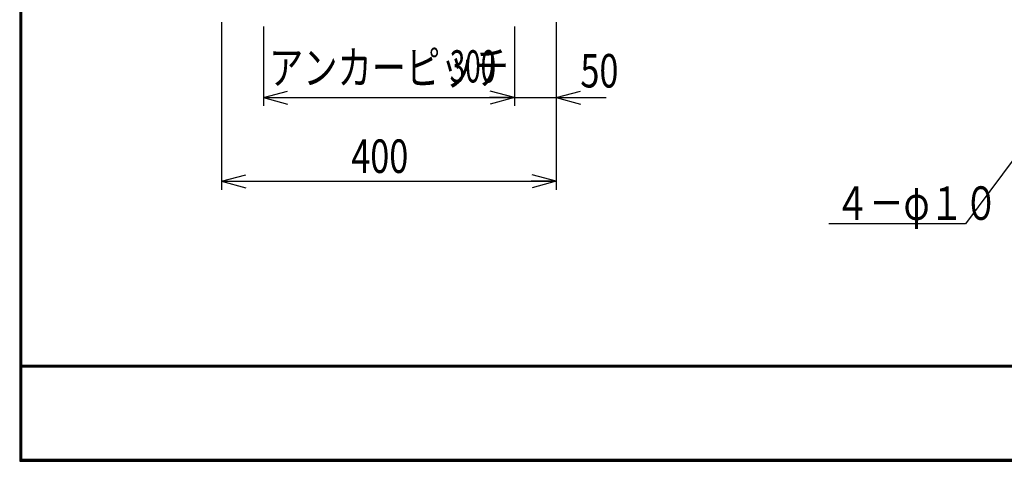
# Model space of a CAD drawing. Extents: x 157 to 3510, y 119 to 2473.
# Drawn here: x 157 to 1333, y 119 to 647 of the extents above; entities that cross this region are included whole.
import ezdxf

# ---------------------------------------------------------------- set-up
doc = ezdxf.new("R2010")
doc.units = 0
doc.layers.get('0').update_dxf_attribs({"linetype": 'CONTINUOUS'})
doc.layers.add('LAYER002', color=7, linetype='CONTINUOUS')
doc.layers.add('LAYER003', color=7, linetype='CONTINUOUS')
doc.styles.add('ED_VECTOR', font='MONOTXT.SHX', dxfattribs={"bigfont": 'BIGFONT.SHX'})
doc.dimstyles.new('EDDIMINFO', dxfattribs={"dimtxt": 40, "dimasz": 30, "dimexe": 10, "dimexo": 10, "dimgap": 10, "dimtad": 1, "dimdec": 0, "dimtxsty": 'ED_VECTOR', "dimblk1": 'EDTIP_ARROW_S', "dimblk2": 'EDTIP_ARROW_E', "dimsah": 1, "dimcen": 2.5, "dimdle": 50, "dimclrd": 5, "dimclre": 5, "dimclrt": 3, "dimazin": 3, "dimtfac": 1, "dimtmove": 0, "dimatfit": 3})

# ---------------------------------------------------------------- blocks, each defined once
blk = doc.blocks.new('EDTIP_ARROW_S')
at = {"color": 0, "linetype": 'CONTINUOUS'}
for q in [(-1, 0), (-0.965926, 0.258819), (-0.965926, -0.258819)]:
    blk.add_line((0, 0), q, dxfattribs=at)
blk = doc.blocks.new('*D17')
at = {"color": 5, "linetype": 'CONTINUOUS'}
for p, q in [((748.085323, 553.868757), (798.085323, 553.868757)), ((798.085323, 553.868757), (857.874116, 553.868757))]:
    blk.add_line(p, q, dxfattribs=at)
at = {"color": 5, "linetype": 'CONTINUOUS', "xscale": 30, "yscale": 30, "rotation": 180}
blk.add_blockref('EDTIP_ARROW_S', (798.085323, 553.868757), dxfattribs=at)
at = {"color": 3, "linetype": 'CONTINUOUS', "style": 'ED_VECTOR', "width": 0.75}
blk.add_text('50', height=40, dxfattribs=at).set_placement((826.917725, 565.895142))
blk = doc.blocks.new('EDTIP_ARROW_E')
at = {"color": 0, "linetype": 'CONTINUOUS'}
for q in [(-1, 0), (-0.965926, 0.258819), (-0.965926, -0.258819)]:
    blk.add_line((0, 0), q, dxfattribs=at)
blk = doc.blocks.new('*D18')
at = {"color": 5, "linetype": 'CONTINUOUS'}
for p, q in [((398.085323, 643.868757), (398.085323, 443.868757)), ((798.085323, 643.868757), (798.085323, 443.868757)), ((398.085323, 453.868757), (798.085323, 453.868757))]:
    blk.add_line(p, q, dxfattribs=at)
at = {"color": 5, "linetype": 'CONTINUOUS', "xscale": 30, "yscale": 30, "rotation": 180}
blk.add_blockref('EDTIP_ARROW_S', (398.085323, 453.868757), dxfattribs=at)
at = {"color": 5, "linetype": 'CONTINUOUS', "xscale": 30, "yscale": 30}
blk.add_blockref('EDTIP_ARROW_E', (798.085323, 453.868757), dxfattribs=at)
at = {"color": 3, "linetype": 'CONTINUOUS', "style": 'ED_VECTOR', "width": 0.75}
blk.add_text('400', height=40, dxfattribs=at).set_placement((553.085327, 463.868774))
blk = doc.blocks.new('EDDIM037')
at = {"color": 3, "linetype": 'CONTINUOUS', "style": 'ED_VECTOR', "width": 0.75}
blk.add_text('４－φ１０', height=40, dxfattribs=at).set_placement((1131.255859, 407.821106))

msp = doc.modelspace()

# ---------------------------------------------------------------- linework, layer by layer
at = {"color": 5, "linetype": 'CONTINUOUS'}
for p, q in [((1472.785323, 652.868757), (1287.060151, 402.868757)), ((448.085323, 638.868757), (448.085323, 543.868757)), ((748.085323, 638.868757), (748.085323, 543.868757)), ((448.085323, 553.868757), (748.085323, 553.868757)), ((1287.060151, 402.868757), (1123.62132, 402.868757))]:
    msp.add_line(p, q, dxfattribs=at)
at = {"layer": 'LAYER002', "color": 3, "linetype": 'CONTINUOUS'}
for p, q in [((158.824201, 121.442922), (158.824201, 2471.080752)), ((3479.360628, 121.442922), (158.824201, 121.442922))]:
    msp.add_line(p, q, dxfattribs=at)
at = {"layer": 'LAYER003', "color": 3, "linetype": 'CONTINUOUS'}
for p, q in [((156.824201, 2473.080752), (156.824201, 119.442922)), ((157.324201, 2472.580752), (157.324201, 119.942922)), ((157.824201, 2472.080752), (157.824201, 120.442922)), ((158.324201, 2471.580752), (158.324201, 120.942922)), ((158.824201, 2471.080752), (158.824201, 121.442922)), ((158.824201, 234.442922), (3479.360628, 234.442922)), ((158.824201, 233.942922), (3479.360628, 233.942922)), ((158.824201, 233.442922), (3479.360628, 233.442922)), ((158.824201, 232.942922), (3479.360628, 232.942922)), ((158.824201, 232.442922), (3479.360628, 232.442922)), ((156.824201, 119.442922), (3481.360628, 119.442922)), ((157.324201, 119.942922), (3480.860628, 119.942922)), ((157.824201, 120.442922), (3480.360628, 120.442922)), ((158.324201, 120.942922), (3479.860628, 120.942922)), ((158.824201, 121.442922), (3479.360628, 121.442922))]:
    msp.add_line(p, q, dxfattribs=at)

# ---------------------------------------------------------------- block references
at = {"color": 5, "linetype": 'CONTINUOUS', "xscale": 30, "yscale": 30, "rotation": 180}
msp.add_blockref('EDTIP_ARROW_S', (448.085323, 553.868757), dxfattribs=at)
at = {"color": 5, "linetype": 'CONTINUOUS', "xscale": 30, "yscale": 30}
msp.add_blockref('EDTIP_ARROW_E', (748.085323, 553.868757), dxfattribs=at)
msp.add_blockref('EDDIM037', (0, 0))

# ---------------------------------------------------------------- texts
at = {"color": 3, "linetype": 'CONTINUOUS', "style": 'ED_VECTOR'}
for s, height, width, p in [('アンカーピッチ', 40, 0.75, (454.789856, 569.718933)), ('300', 38.524662, 0.632735, (670.812495, 571.913513))]:
    msp.add_text(s, height=height, dxfattribs=dict(at, width=width)).set_placement(p)

# ---------------------------------------------------------------- dimensions: what is measured, and where the dimension line sits
dim = msp.add_aligned_dim(p1=(398.085323, 644.868757), p2=(798.085323, 644.868757), distance=-191, dimstyle='EDDIMINFO', override={"dimblk1": 'EDTIP_ARROW_S', "dimblk2": 'EDTIP_ARROW_E', "dimsah": 1})
dim.commit()
dim.dimension.update_dxf_attribs({"geometry": '*D18', "text_midpoint": (598.085327, 463.868774)})
dim = msp.add_aligned_dim(p1=(798.085323, 553.868757), p2=(748.085323, 553.868757), distance=0, dimstyle='EDDIMINFO')
dim.commit()
dim.dimension.update_dxf_attribs({"geometry": '*D17', "text_midpoint": (856.917725, 565.895142)})

doc.saveas('drawing.dxf')
